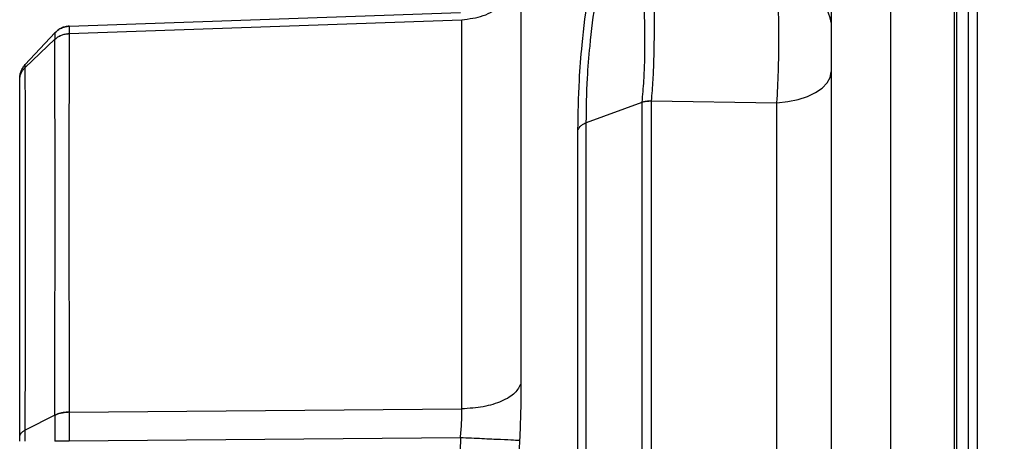
# Model space of a CAD drawing. Units: inches. Extents: x 0.4 to 10.6, y 0.4 to 8.1.
# Drawn here: x 3.4 to 3.5, y 3 to 3 of the extents above; entities that cross this region are included whole.
import ezdxf

# ---------------------------------------------------------------- set-up
doc = ezdxf.new("R2010")
doc.units = ezdxf.units.IN
doc.header["$MEASUREMENT"] = 0
doc.styles.add('SLDTEXTSTYLE0', font='TXT', dxfattribs={"width": 0.75})
doc.dimstyles.new('SLDDIMSTYLE1', dxfattribs={"dimtxt": 0.125, "dimasz": 0.13, "dimexe": 0, "dimexo": 0.0625, "dimgap": 0.03125, "dimtad": 0, "dimtih": 1, "dimtoh": 1, "dimdec": 1, "dimlfac": 25, "dimrnd": 1e-09, "dimzin": 12, "dimdsep": 46, "dimtxsty": 'SLDTEXTSTYLE0', "dimsah": 1, "dimcen": 0.09, "dimadec": 0, "dimazin": 3, "dimtfac": 1, "dimtdec": 1, "dimtofl": 0, "dimtmove": 0, "dimatfit": 3, "dimfxl": 0, "dimfrac": 2, "dimtolj": 1, "dimtzin": 12, "dimarcsym": 0})
doc.dimstyles.new('SLDDIMSTYLE2', dxfattribs={"dimtxt": 0.125, "dimasz": 0.13, "dimexe": 0, "dimexo": 0.0625, "dimgap": 0.03125, "dimtad": 0, "dimtih": 1, "dimtoh": 1, "dimdec": 1, "dimlfac": 25, "dimrnd": 1e-09, "dimzin": 4, "dimdsep": 46, "dimtxsty": 'SLDTEXTSTYLE0', "dimsah": 1, "dimcen": 0.09, "dimadec": 0, "dimazin": 1, "dimtfac": 1, "dimtdec": 1, "dimtmove": 0, "dimatfit": 0, "dimfxl": 0, "dimfrac": 2, "dimtolj": 1, "dimtzin": 12, "dimarcsym": 0})

# ---------------------------------------------------------------- blocks, each defined once
blk = doc.blocks.new('_D_8')
at = {"color": 7, "linetype": 'Continuous', "lineweight": 18}
for p, q in [((3.682329453489026, 4.730047436893434), (2.26074512846132, 4.730047436893434)), ((2.38574512846132, 4.730047436893434), (2.38574512846132, 3.802966977278186)), ((2.38574512846132, 2.677449011696583), (2.38574512846132, 3.604529471311854)), ((3.569022366874852, 2.677449011696583), (2.26074512846132, 2.677449011696583))]:
    blk.add_line(p, q, dxfattribs=at)
for points in [[(2.38574512846132, 4.730047436893434), (2.36574512846132, 4.600047436893434), (2.40574512846132, 4.600047436893434)], [(2.38574512846132, 2.677449011696583), (2.40574512846132, 2.807449011696582), (2.36574512846132, 2.807449011696582)]]:
    blk.add_solid(points, dxfattribs=at)
at = {"color": 7, "linetype": 'Continuous', "lineweight": 18, "insert": (2.224113178980728, 3.76566295253318), "char_height": 0.125, "attachment_point": 1, "style": 'SLDTEXTSTYLE0'}
blk.add_mtext('51.3', dxfattribs=at)
blk = doc.blocks.new('_D_9')
at = {"color": 7, "linetype": 'Continuous', "lineweight": 18}
for p, q in [((3.134917642465129, 3.58608349988597), (2.688972152403635, 3.58608349988597)), ((2.813972152403635, 3.58608349988597), (2.813972152403635, 3.230985008774454)), ((2.813972152403635, 2.677449011696583), (2.813972152403635, 3.032547502808123)), ((3.553274335378789, 2.677449011696583), (2.688972152403635, 2.677449011696583))]:
    blk.add_line(p, q, dxfattribs=at)
for points in [[(2.813972152403635, 3.58608349988597), (2.793972152403635, 3.45608349988597), (2.833972152403635, 3.45608349988597)], [(2.813972152403635, 2.677449011696583), (2.833972152403635, 2.807449011696582), (2.793972152403635, 2.807449011696582)]]:
    blk.add_solid(points, dxfattribs=at)
at = {"color": 7, "linetype": 'Continuous', "lineweight": 18, "insert": (2.652340202923041, 3.193680984029447), "char_height": 0.125, "attachment_point": 1, "style": 'SLDTEXTSTYLE0'}
blk.add_mtext('22.7', dxfattribs=at)
blk = doc.blocks.new('_D_12')
at = {"color": 7, "linetype": 'Continuous', "lineweight": 18}
for p, q in [((3.184917642465129, 3.53608349988597), (3.184917642465129, 2.250347462524792)), ((3.823746776323671, 2.52481909043674), (3.823746776323671, 2.250347462524792)), ((3.184917642465129, 2.375347462524792), (2.934917642465129, 2.375347462524792)), ((3.823746776323671, 2.375347462524792), (4.07374677632367, 2.375347462524792))]:
    blk.add_line(p, q, dxfattribs=at)
for points in [[(3.184917642465129, 2.375347462524792), (3.054917642465129, 2.395347462524792), (3.054917642465129, 2.355347462524792)], [(3.823746776323671, 2.375347462524792), (3.95374677632367, 2.355347462524792), (3.95374677632367, 2.395347462524792)]]:
    blk.add_solid(points, dxfattribs=at)
at = {"color": 7, "linetype": 'Continuous', "lineweight": 18, "insert": (3.342700259913805, 2.437262190762963), "char_height": 0.125, "attachment_point": 1, "style": 'SLDTEXTSTYLE0'}
blk.add_mtext('16.0', dxfattribs=at)

msp = doc.modelspace()

# ---------------------------------------------------------------- linework, layer by layer
at = {"color": 7, "linetype": 'Continuous', "lineweight": 25}
for p, q in [((3.485941264512652, 2.850018204971313), (3.485941264512656, 3.023920448343006)), ((3.481051975551856, 3.023865955088215), (3.481051975551856, 2.850072698226022)), ((3.486137088657085, 2.994150950605228), (3.486137088657085, 3.02118294870446)), ((3.452716687011473, 3.00430465147069), (3.452716686824705, 2.972753214883816)), ((3.418087316305878, 3.000094137426128), (3.448078438080365, 3.001141450476414)), ((3.418087327341624, 2.999533200421473), (3.448185677285406, 3.000593014710688)), ((3.448185677269024, 2.970780747311097), (3.448185677285404, 3.00059301471072)), ((3.416990497928148, 2.999089893283193), (3.4147107734082, 2.996935756400069)), ((3.4169905380304, 2.999594306769541), (3.414710788573231, 2.997149574784976)), ((3.416990534788289, 2.999089872057499), (3.416990533971211, 2.999094312644477)), ((3.418087327341624, 2.999533200421473), (3.418087327341624, 2.999529357343386)), ((3.461976215403075, 2.994254675812305), (3.457723868326795, 2.992696963069133)), ((3.461978057654371, 2.994255340656371), (3.46197621540307, 2.994254676021767)), ((3.461978057648305, 2.994255340484008), (3.461978057648305, 2.87968331742195)), ((3.462705107526762, 2.994369592012792), (3.472343796843695, 2.994230599115801)), ((3.472343796843686, 2.879708053688405), (3.472343796843686, 2.994230599115826)), ((3.486137088657085, 2.852755704609972), (3.486137088657085, 2.994150950605228)), ((3.457087942650126, 2.881782528218375), (3.457087942650114, 2.992156689459208)), ((3.416990524807056, 2.970303179066138), (3.414710824534334, 2.96914727646127)), ((3.416990535382797, 2.970303189710393), (3.416990536312402, 2.970295101422991)), ((3.418087255907138, 2.970541180178293), (3.418087326093751, 2.970534116548233)), ((3.418087326093751, 2.970534116548233), (3.448185677269024, 2.970780747311097)), ((3.416990535220837, 2.968304076936272), (3.416990530905404, 2.968296284735326)), ((3.448078438724618, 2.968564103522886), (3.418087320258946, 2.968302006212334)), ((3.418087320258946, 2.968302006216498), (3.418087320258946, 2.968296243392335))]:
    msp.add_line(p, q, dxfattribs=at)
at = {"color": 1, "linetype": 'Continuous', "lineweight": 25}
for p, q in [((3.48701853757564, 2.852755704609972), (3.48701853757564, 3.02118294870446)), ((3.487702916255414, 3.02118294870446), (3.487702916255414, 2.852755704609973))]:
    msp.add_line(p, q, dxfattribs=at)
at = {"color": 7, "linetype": 'Continuous', "lineweight": 25, "flags": 128}
msp.add_lwpolyline([(3.472343796843686, 2.994230599115826), (3.47317886009333, 2.994321316553213), (3.473967789805514, 2.994486193671233), (3.474684788205101, 2.994719839035454), (3.475306409650227, 2.995014612509529), (3.475812327298067, 2.995360875085467), (3.476185997786752, 2.995747304076424), (3.476415202198558, 2.996161263365316), (3.47649244561501, 2.996589216602216)], dxfattribs=at)
at = {"color": 7, "linetype": 'Continuous', "lineweight": 25}
msp.add_arc((3.472533700420882, 2.999672242202568), 0.004020137783679313, 10.0260387043973, 92.70755002173168, dxfattribs=at)
for points, knots in [([(3.47649244561501, 3.010035882698161), (3.47649244561501, 3.004098309802774), (3.47649244561501, 2.992223300562741), (3.47649244561501, 2.973997373442497), (3.47649244561501, 2.955560919788374), (3.47649244561501, 2.936969043631279), (3.47649244561501, 2.918377450527327), (3.47649244561501, 2.899940858467128), (3.47649244561501, 2.881715223501001), (3.47649244561501, 2.86984020939216), (3.47649244561501, 2.863902770616272)], [0, 0, 0, 0, 0.124401011440299, 0.2487991619388557, 0.3744024524155581, 0.5000000068305299, 0.6256032972746183, 0.7512008516551126, 0.8756018563640209, 0.9999999999999999, 0.9999999999999999, 0.9999999999999999, 0.9999999999999999]), ([(3.457087942650114, 2.992156689459208), (3.457105131701942, 2.993393525421121), (3.457133753493699, 2.995453002679963), (3.457424792885672, 2.999090160035975), (3.457831449714487, 3.002358263795424), (3.458362667691372, 3.005336126485464), (3.458724992403114, 3.006769061403755), (3.458898765681232, 3.007456306270059)], [0, 0, 0, 0, 0.2417087953102996, 0.4024735555340802, 0.6348036580492608, 0.8248494694385189, 1, 1, 1, 1]), ([(3.457723855372781, 2.992696972774811), (3.457738458449838, 2.993813190328663), (3.457762762988579, 2.995670959939522), (3.458025335151805, 2.998955266334971), (3.458397755523412, 3.001912222016416), (3.458883056417169, 3.004620300735629), (3.45921179984491, 3.005932671852815), (3.459370397320366, 3.006565806171201)], [0, 0, 0, 0, 0.2406655559653208, 0.4005501926659108, 0.6317510550937966, 0.8223436635599308, 1, 1, 1, 1]), ([(3.462262044847055, 3.004184896113648), (3.462219130754828, 3.00361084778325), (3.462131396004208, 3.002437247585813), (3.462190755423534, 3.000108127813203), (3.462205006660627, 2.997866432546904), (3.462122597514635, 2.99584816924757), (3.462028217581628, 2.994818607155143), (3.461978340168727, 2.994274509570445)], [0, 0, 0, 0, 0.2095365671274468, 0.4283823217134307, 0.6791610249589076, 0.8304446981093688, 1, 1, 1, 1]), ([(3.463149752806034, 3.003824745720279), (3.463081598635224, 3.003300644316705), (3.462940557479349, 3.00221604645753), (3.46293091024973, 3.000018436403706), (3.462907874945722, 2.997859209449238), (3.462823227046425, 2.995897322951057), (3.462745920048448, 2.994897451866077), (3.462705107526462, 2.994369592012415)], [0, 0, 0, 0, 0.2029132950214779, 0.4199174508564456, 0.6736102320504983, 0.8276897314717923, 1, 1, 1, 1]), ([(3.472343796348014, 2.994230604598278), (3.472385408665457, 2.995010830385555), (3.472468684091084, 2.996572234280222), (3.472502817636709, 2.999181610233052), (3.472468665658619, 3.00169551515347), (3.472385402592039, 3.003024033746806), (3.472343796011474, 3.003687894905855)], [0, 0, 0, 0, 0.2498465845235924, 0.4999981242688198, 0.750148905393864, 1, 1, 1, 1]), ([(3.416990537330601, 2.99959430000761), (3.41706511573373, 2.999665743764399), (3.417214272622528, 2.999808631357046), (3.417485566747483, 2.99996131025409), (3.417778779113227, 3.000065894267788), (3.41798447317958, 3.00008472313304), (3.418087320156585, 3.000094137560524)], [0, 0, 0, 0, 0.2499998597958952, 0.4999999962772623, 0.7500001346796664, 1, 1, 1, 1]), ([(3.418087320102726, 3.000094137558791), (3.418087252115976, 3.000069709615884), (3.418087116088345, 3.000020834281447), (3.418087256906446, 2.999695788124733), (3.418087327343514, 2.999533200374697)], [0, 0, 0, 0, 0.4998010384727773, 1, 1, 1, 1]), ([(3.41699049543463, 2.97030319735643), (3.416991917844315, 2.973273658967663), (3.416994763004673, 2.979215294288394), (3.416996193205965, 2.986999451208446), (3.416994788906701, 2.993848017084097), (3.416991921594923, 2.997342749975714), (3.416990488129873, 2.999089883822734)], [0, 0, 0, 0, 0.2499702458267627, 0.5000004161372358, 0.7500334865196946, 1, 1, 1, 1]), ([(3.416990531333445, 2.999089865820648), (3.417065109793834, 2.999152735690287), (3.41721426670729, 2.999278475423392), (3.41748556071625, 2.999412763580443), (3.417778772598137, 2.999504682741069), (3.417984466218561, 2.999521132193288), (3.418087312915685, 2.999529356910354)], [0, 0, 0, 0, 0.2500002998878052, 0.5000005752356643, 0.7500005625099921, 0.9999999999999999, 0.9999999999999999, 0.9999999999999999, 0.9999999999999999]), ([(3.416990537335967, 2.999594300005494), (3.416990773079814, 2.999571832080258), (3.416991244451081, 2.999526907325846), (3.416990770759058, 2.999238487178352), (3.416990533971545, 2.999094312723358)], [0, 0, 0, 0, 0.5001234960656871, 1, 1, 1, 1]), ([(3.416990533971545, 2.999094312723358), (3.417065112530818, 2.999157161169395), (3.417214269731763, 2.999282858130907), (3.417485566352535, 2.999417009936668), (3.417778782181462, 2.999508750763434), (3.417984478993217, 2.999525050507212), (3.418087327343514, 2.999533200374697)], [0, 0, 0, 0, 0.2499998587636292, 0.4999999937443966, 0.7500001319768657, 1, 1, 1, 1]), ([(3.418087312916115, 2.999529356899511), (3.4180795676938, 2.997763406254513), (3.418064072946244, 2.994230523875117), (3.418058258447813, 2.987334432882133), (3.418064054526992, 2.979503304858643), (3.418079520640619, 2.973529124108359), (3.418087255907138, 2.970541180178293)], [0, 0, 0, 0, 0.249789750396513, 0.4997182736838349, 0.7497876596052921, 1, 1, 1, 1]), ([(3.414287720982442, 2.995981578667545), (3.414292954158156, 2.996069010213847), (3.414303419379418, 2.996243854424573), (3.414390218253764, 2.996496349457212), (3.414520655115788, 2.996733767145831), (3.414647420290263, 2.996868402055527), (3.414710809374238, 2.996935726410439)], [0, 0, 0, 0, 0.2500283903137976, 0.5000027840393242, 0.7499757670691773, 1, 1, 1, 1]), ([(3.414710790976579, 2.969147300368386), (3.414720911111904, 2.972044884024076), (3.414741164818305, 2.977843898241203), (3.414747524540593, 2.98539847649952), (3.414741137404131, 2.992001372109363), (3.414720890239001, 2.995291690740275), (3.414710773433801, 2.996935748682161)], [0, 0, 0, 0, 0.2498325237157442, 0.4999967314431618, 0.7501657326080927, 0.9999999999999999, 0.9999999999999999, 0.9999999999999999, 0.9999999999999999]), ([(3.414710809374238, 2.996935726410439), (3.414711291955931, 2.996996341914035), (3.414712257182942, 2.99711758091289), (3.414711269256368, 2.997138917971256), (3.414710775260521, 2.997149587203673)], [0, 0, 0, 0, 0.4999670416988888, 0.9999999999999999, 0.9999999999999999, 0.9999999999999999, 0.9999999999999999]), ([(3.414287721205561, 2.99598157866824), (3.414287721205561, 2.996008025079322), (3.414287721205561, 2.996059494150937), (3.414287721205561, 2.996070321748353), (3.414287721205561, 2.996075585789185)], [0, 0, 0, 0, 0.5138311271745716, 1, 1, 1, 1]), ([(3.414287721205561, 2.968654080885563), (3.414287721205561, 2.968672627103206), (3.414287721205559, 2.969531168013091), (3.414287721205562, 2.97116484188204), (3.41428772120556, 2.9735294314972), (3.414287721205561, 2.975802509852662), (3.414287721205561, 2.979587042274402), (3.414287721205561, 2.984890221579773), (3.414287721205561, 2.991102474060233), (3.414287721205561, 2.994355877849798), (3.414287721205561, 2.99598157866824)], [0, 0, 0, 0, 0.001583648992280755, 0.07331022815269146, 0.1427581197490366, 0.2122159282083992, 0.2817782815487223, 0.5001577881433694, 0.7502326961340812, 1, 1, 1, 1]), ([(3.461978341435297, 2.994274509925646), (3.461977995599085, 2.994271205926804), (3.461977303752398, 2.994264596264284), (3.461976575832108, 2.994257985037743), (3.461976211780289, 2.994254678591857)], [0, 0, 0, 0, 0.4998740604105189, 1, 1, 1, 1]), ([(3.462705107526758, 2.994369592012805), (3.462574988348387, 2.994362221610637), (3.462314750326631, 2.994347480825276), (3.462090288444769, 2.994286053904741), (3.461978057648305, 2.994255340484008)], [0, 0, 0, 0, 0.5000006436133708, 1, 1, 1, 1]), ([(3.461978340168727, 2.994274509570445), (3.462090479618324, 2.99430248774181), (3.462314758421462, 2.994358444060575), (3.462574991195541, 2.994365876029528), (3.462705107526853, 2.994369592012414)], [0, 0, 0, 0, 0.5000002141434844, 1, 1, 1, 1]), ([(3.462705107526762, 2.994369591952859), (3.462705089794452, 2.989952064239466), (3.462705054329835, 2.9811170090688), (3.462705001132908, 2.966802745435649), (3.462704947935979, 2.95202948758325), (3.462704894739052, 2.936969327136791), (3.462704841542124, 2.921909168419047), (3.462704788345196, 2.907135915728515), (3.462704735148268, 2.892821660378337), (3.462704699683647, 2.88398661237095), (3.462704681951338, 2.879569088495318)], [0, 0, 0, 0, 0.1250000251490928, 0.2500000430508715, 0.3750000539940163, 0.5000000576898448, 0.6250000541383571, 0.7500000433395538, 0.8750000252934341, 1, 1, 1, 1]), ([(3.457087942649453, 2.992156689459263), (3.457128473289617, 2.992240303606433), (3.457199642807306, 2.99238712533197), (3.457413112318303, 2.992549279615032), (3.457588649164886, 2.992643676307736), (3.457689446571196, 2.99268339818277), (3.457723868404791, 2.992696963013678)], [0, 0, 0, 0, 0.3950041257708672, 0.6936049616376437, 0.8953675554684812, 1, 1, 1, 1]), ([(3.457723808527367, 2.881241712262981), (3.457723811022221, 2.88553008057404), (3.457723816011928, 2.894106817422986), (3.457723823496529, 2.908003909150174), (3.45772383098116, 2.922347173236754), (3.457723838465823, 2.936969326778049), (3.457723845950516, 2.951591481747333), (3.457723853435241, 2.965934750107214), (3.457723860919996, 2.979831848711678), (3.457723865909859, 2.988408591509408), (3.457723868404791, 2.992696963013678)], [0, 0, 0, 0, 0.1249999780843605, 0.2499999627804242, 0.3749999536214852, 0.4999999506074929, 0.6249999537383981, 0.7499999630141496, 0.8749999784346982, 1, 1, 1, 1]), ([(3.452716686825451, 2.972753214883796), (3.452711847404263, 2.972038609310573), (3.452702354463384, 2.970636849018507), (3.452640545087672, 2.969102982897985), (3.452610245610344, 2.968351068787737)], [0, 0, 0, 0, 0.5097915651253411, 1, 1, 1, 1]), ([(3.41699049543463, 2.97030319735643), (3.417065073044462, 2.970337078620446), (3.417214228495758, 2.970404841253711), (3.41748551687301, 2.970477439051691), (3.417778722370507, 2.970527343093193), (3.417984411357633, 2.970536567912358), (3.418087255896379, 2.970541180323967)], [0, 0, 0, 0, 0.2499991141587623, 0.4999990047927191, 0.7499993925624225, 1, 1, 1, 1]), ([(3.416990536401467, 2.970295101363043), (3.416990755178037, 2.969978657629819), (3.416991192869648, 2.969345569878279), (3.416990754415417, 2.968651304153308), (3.416990535118947, 2.968304061471075)], [0, 0, 0, 0, 0.4998418188537355, 1, 1, 1, 1]), ([(3.418087326093278, 2.97053411654824), (3.417984478212917, 2.970529414691934), (3.417778782339403, 2.970520010974165), (3.417485567704618, 2.970469845270073), (3.417214271958072, 2.97039699144335), (3.417065114893067, 2.970329064710727), (3.416990536401467, 2.970295101363043)], [0, 0, 0, 0, 0.2499998629283979, 0.5000000000263098, 0.7500001371283022, 1, 1, 1, 1]), ([(3.418087326093278, 2.97053411654824), (3.418087257268793, 2.970179334807693), (3.41808711966142, 2.969469985746811), (3.418087253407736, 2.968691254259719), (3.418087320260679, 2.96830200621265)], [0, 0, 0, 0, 0.5001511387147732, 1, 1, 1, 1]), ([(3.448078437829044, 2.968564103612404), (3.448111449354244, 2.968942645689991), (3.448178706749321, 2.969713884035145), (3.448183325514643, 2.970420802735777), (3.448185677280364, 2.97078074896635)], [0, 0, 0, 0, 0.4908237252016889, 0.9999999999999999, 0.9999999999999999, 0.9999999999999999, 0.9999999999999999]), ([(3.414287721205561, 2.968654080885563), (3.414293028201791, 2.968699299417558), (3.414303642237791, 2.968789736852528), (3.414389818480057, 2.968920357307256), (3.41452084445774, 2.969042918514765), (3.41464747533275, 2.969112506341576), (3.414710790976982, 2.969147300368585)], [0, 0, 0, 0, 0.2499971324971227, 0.4999963160046376, 0.7499973417374285, 1, 1, 1, 1]), ([(3.414710773812805, 2.968296290239736), (3.41471126930804, 2.968444391448262), (3.414712260352053, 2.968740609869492), (3.414711303345414, 2.969011720943487), (3.414710824816241, 2.969147283804321)], [0, 0, 0, 0, 0.4999729858468856, 1, 1, 1, 1]), ([(3.414287721205561, 2.968296284700838), (3.414287721205561, 2.968355990550459), (3.414287721205561, 2.968480314292794), (3.414287721205561, 2.968594652845545), (3.414287721205561, 2.968654080885563)], [0, 0, 0, 0, 0.4802449516065434, 1, 1, 1, 1]), ([(3.418087320368868, 2.96830200621328), (3.417984473109639, 2.968302197957389), (3.417778778478386, 2.968302581445817), (3.417485565383235, 2.96830313314541), (3.417214270702437, 2.968303647232725), (3.417065113687436, 2.968303933701808), (3.416990535220837, 2.968304076936272)], [0, 0, 0, 0, 0.2499998629102566, 0.4999999999955612, 0.750000137103574, 1, 1, 1, 1]), ([(3.448078438724618, 2.968564103522886), (3.44772091682569, 2.958032237040524), (3.447005891629778, 2.9369690520511), (3.447720928797587, 2.915905867890085), (3.448078438080365, 2.905374549797216)], [0, 0, 0, 0, 0.5000130078926761, 0.9999999999999999, 0.9999999999999999, 0.9999999999999999, 0.9999999999999999]), ([(3.452610246572333, 2.968351068806193), (3.452495728345197, 2.968357167938416), (3.452266692138795, 2.968369366189661), (3.451205907379501, 2.968419832246176), (3.44976886351458, 2.968486786043087), (3.448641914060834, 2.968538331011039), (3.448078438724616, 2.968564103522886)], [0, 0, 0, 0, 0.2500002707922729, 0.5000000004713175, 0.7499997298843433, 1, 1, 1, 1]), ([(3.452610245610344, 2.968351068787737), (3.452360118175576, 2.961461444972192), (3.451850943279242, 2.947436500066366), (3.451850937972989, 2.92650240588413), (3.45236011481765, 2.912477334625171), (3.452610245540906, 2.905587584522602)], [0, 0, 0, 0, 0.3294154580694543, 0.6705785067868715, 1, 1, 1, 1])]:
    msp.add_open_spline(points, degree=3, knots=knots, dxfattribs=at)
for points in [[(3.448185677285404, 3.00059301471072), (3.448745244182486, 3.000661786641158), (3.449864377976652, 3.000799330502036), (3.451295161876631, 3.001645431577321), (3.452357872201421, 3.002841909394313), (3.452597082074294, 3.003817070778625), (3.452716687010731, 3.004304651470781)], [(3.41808731630588, 3.000094137426065), (3.417984469686222, 3.000084723848768), (3.417778776446907, 3.000065896694173), (3.417485561780722, 2.99996132175311), (3.417214271941661, 2.999808637169782), (3.417065116000858, 2.999665750236252), (3.416990538030456, 2.999594306769487)], [(3.414287721205787, 2.996075585789185), (3.414293032681149, 2.996174110405041), (3.414303655631872, 2.996371159636753), (3.414389829855848, 2.996655685161616), (3.41452085705791, 2.996922542133599), (3.414647478068159, 2.997073897234485), (3.414710788573283, 2.997149574784927)], [(3.452716686918373, 2.972753218572222), (3.452597081905984, 2.972494104339634), (3.452357871881207, 2.971975875874459), (3.451295161545834, 2.971340033551214), (3.449864377766963, 2.970890391292611), (3.448745244112101, 2.97081729636986), (3.44818567728467, 2.970780748908485)]]:
    msp.add_open_spline(points, degree=3, dxfattribs=at)

# ---------------------------------------------------------------- dimensions: what is measured, and where the dimension line sits
at = {"color": 7, "linetype": 'Continuous', "lineweight": 18}
for base, p1, p2, picture, middle in [((2.385745128461321, 4.730047436893434), (3.619022366874852, 2.677449011696583), (3.732329453489025, 4.730047436893434), '_D_8', (2.385745128461321, 3.703748224295008)), ((2.813972152403635, 3.58608349988597), (3.603274335378789, 2.677449011696583), (3.184917642465129, 3.58608349988597), '_D_9', (2.813972152403635, 3.131766255791276))]:
    dim = msp.add_linear_dim(base=base, p1=p1, p2=p2, angle=90.0000000000002, dimstyle='SLDDIMSTYLE1', dxfattribs=at)
    dim.commit()
    dim.dimension.update_dxf_attribs({"geometry": picture, "text_midpoint": middle, "dimtype": 160})
dim = msp.add_linear_dim(base=(3.184917642465129, 2.375347462524792), p1=(3.823746776323671, 2.57481909043674), p2=(3.184917642465129, 3.58608349988597), dimstyle='SLDDIMSTYLE2', dxfattribs=at)
dim.commit()
dim.dimension.update_dxf_attribs({"geometry": '_D_12', "text_midpoint": (3.504332209394399, 2.375347462524792), "dimtype": 160})

doc.saveas('drawing.dxf')
